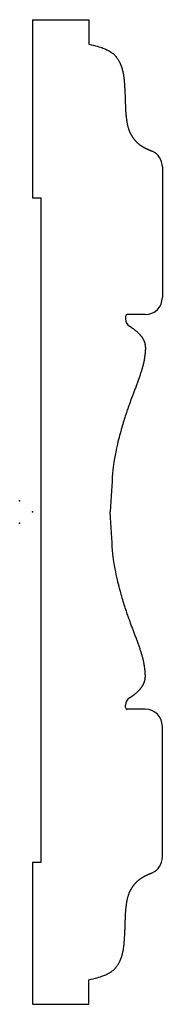
# Model space of a CAD drawing. Units: centimetres. Extents: x 0 to 2.1, y -7.5 to 7.1.
import ezdxf

# ---------------------------------------------------------------- set-up
doc = ezdxf.new("R2010")
doc.units = ezdxf.units.CM
doc.header["$MEASUREMENT"] = 0
doc.layers.add('1272 v2_Sketch1', color=7, linetype='Continuous')

msp = doc.modelspace()

# ---------------------------------------------------------------- linework, layer by layer
at = {"layer": '1272 v2_Sketch1'}
for p, q in [((0.19, 7.137), (1.027, 7.137)), ((0.19, 7.137), (0.19, 4.496)), ((1.027, 7.137), (1.027, 6.775)), ((2.12, 4.954), (2.12, 3.016)), ((0.19, 4.496), (0.317, 4.496)), ((0.317, 4.496), (0.317, -5.364)), ((1.573, 2.737), (1.573, 2.699)), ((1.866, 2.762), (1.599, 2.762)), ((1.573, -3.067), (1.573, -3.03)), ((1.866, -3.092), (1.599, -3.092)), ((2.12, -5.284), (2.12, -3.346)), ((0.19, -5.364), (0.19, -7.468)), ((0.317, -5.364), (0.19, -5.364)), ((1.027, -7.468), (1.027, -7.105)), ((0.19, -7.468), (1.027, -7.468))]:
    msp.add_line(p, q, dxfattribs=at)
for centre, radius, start, end in [((1.866, 4.954), 0.254, 0, 66.0663), ((1.866, 3.016), 0.254, 270, 0), ((1.599, 2.737), 0.0254, 90, 180), ((1.7, 2.699), 0.127, 180, 237.5311), ((1.7, -3.03), 0.127, 122.4689, 180), ((1.599, -3.067), 0.0254, 180, 270), ((1.866, -3.346), 0.254, 360, 90), ((1.866, -5.284), 0.254, 293.9337, 0)]:
    msp.add_arc(centre, radius, start, end, dxfattribs=at)
for points, knots in [([(1.027, 6.775), (1.236, 6.728), (1.365, 6.661), (1.44, 6.602), (1.503, 6.486), (1.544, 6.348), (1.557, 6.202), (1.569, 5.998), (1.569, 5.806), (1.586, 5.639), (1.611, 5.51), (1.67, 5.389), (1.742, 5.312), (1.813, 5.253), (1.894, 5.219), (1.952, 5.193), (1.969, 5.186)], [0, 0, 0, 0, 0, 0, 0.0833333, 0.1666667, 0.25, 0.3333333, 0.4166667, 0.5, 0.5833333, 0.6666667, 0.75, 0.8333333, 0.9166667, 0.9471234, 0.9471234, 0.9471234, 0.9471234, 0.9471234, 0.9471234]), ([(1.632, 2.592), (1.692, 2.554), (1.799, 2.469), (1.855, 2.377), (1.876, 2.297), (1.863, 2.193), (1.853, 2.069), (1.799, 1.884), (1.709, 1.643), (1.614, 1.403), (1.512, 1.097), (1.437, 0.785), (1.373, 0.496), (1.345, -0.165)], [0.0174852, 0.0174852, 0.0174852, 0.0174852, 0.0174852, 0.0174852, 0.1111111, 0.2222222, 0.3333333, 0.4444444, 0.5555556, 0.6666667, 0.7777778, 0.8888889, 1, 1, 1, 1, 1, 1]), ([(1.632, -2.923), (1.692, -2.885), (1.799, -2.799), (1.855, -2.708), (1.876, -2.627), (1.863, -2.523), (1.853, -2.399), (1.799, -2.215), (1.709, -1.973), (1.614, -1.733), (1.512, -1.427), (1.437, -1.115), (1.373, -0.826), (1.345, -0.165)], [0.0174852, 0.0174852, 0.0174852, 0.0174852, 0.0174852, 0.0174852, 0.1111111, 0.2222222, 0.3333333, 0.4444444, 0.5555556, 0.6666667, 0.7777778, 0.8888889, 1, 1, 1, 1, 1, 1]), ([(1.027, -7.105), (1.236, -7.058), (1.365, -6.991), (1.44, -6.933), (1.503, -6.816), (1.544, -6.678), (1.557, -6.532), (1.569, -6.328), (1.569, -6.136), (1.586, -5.969), (1.611, -5.84), (1.67, -5.719), (1.742, -5.643), (1.813, -5.583), (1.894, -5.549), (1.952, -5.523), (1.969, -5.516)], [0, 0, 0, 0, 0, 0, 0.0833333, 0.1666667, 0.25, 0.3333333, 0.4166667, 0.5, 0.5833333, 0.6666667, 0.75, 0.8333333, 0.9166667, 0.9471234, 0.9471234, 0.9471234, 0.9471234, 0.9471234, 0.9471234])]:
    msp.add_open_spline(points, degree=5, knots=knots, dxfattribs=at)
for p in [(0, 0), (0.19, -0.165), (0, -0.33)]:
    msp.add_point(p, dxfattribs=at)

doc.saveas('drawing.dxf')
